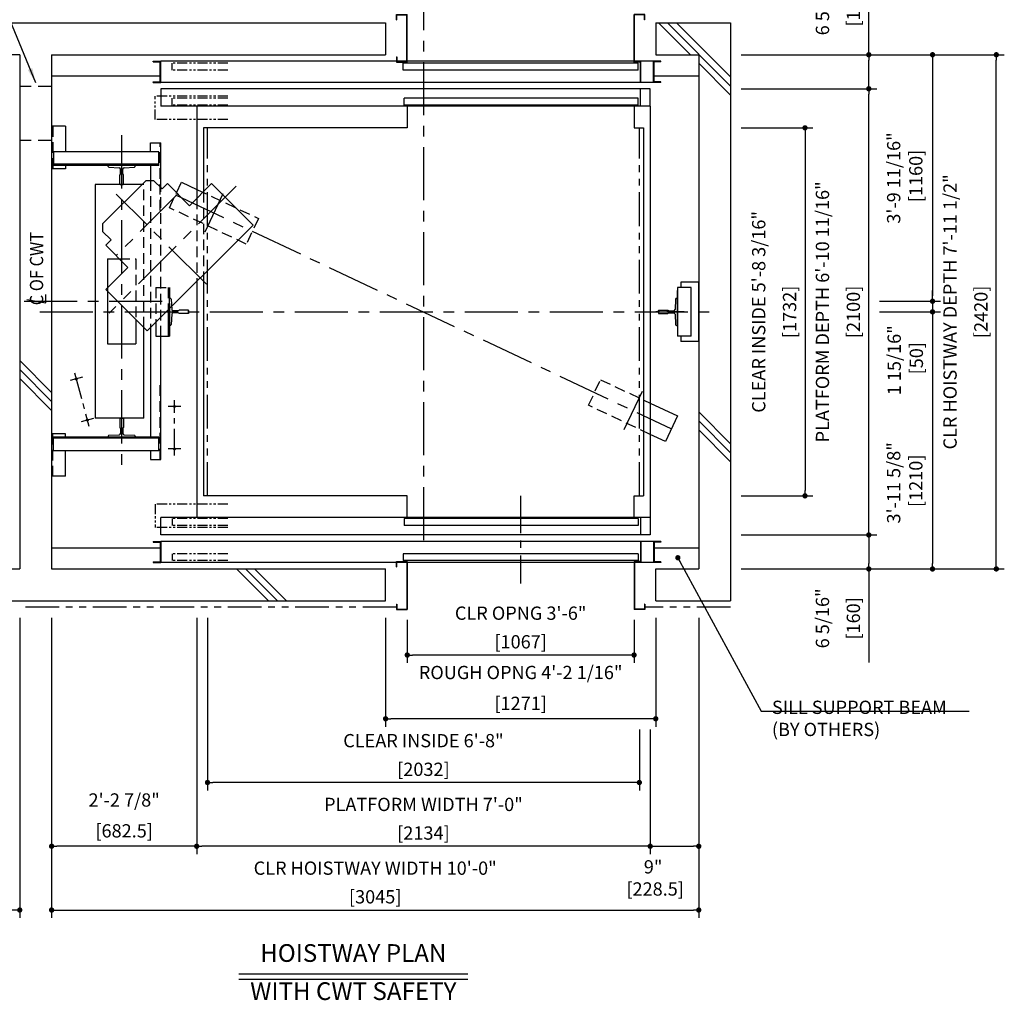
# Model space of a CAD drawing. Units: millimetres. Extents: x 0 to 21000, y 0 to 15000.
# Drawn here: x 4230 to 8863, y 7620 to 12235 of the extents above; entities that cross this region are included whole.
import ezdxf
from ezdxf.enums import TextEntityAlignment as Align

# ---------------------------------------------------------------- set-up
doc = ezdxf.new("R2010")
doc.units = ezdxf.units.MM
doc.header["$LTSCALE"] = 100
for name, pattern in [('CENTER1', [8, 5, -1, 1, -1]), ('CENTERX2', [4, 2.5, -0.5, 0.5, -0.5]), ('DASHDOT', [1, 0.5, -0.25, 0, -0.25]), ('DASHED', [0.75, 0.5, -0.25]), ('DASHED2', [9.525, 6.35, -3.175]), ('DIVIDE', [1.25, 0.5, -0.25, 0, -0.25, 0, -0.25]), ('PHANTOM2', [31.75, 15.875, -3.175, 3.175, -3.175, 3.175, -3.175])]:
    doc.linetypes.add(name, pattern=pattern)
doc.layers.get('0').update_dxf_attribs({"color": 3})
for name, color, linetype in [('BUILDING', 3, 'Continuous'), ('C', 7, 'CENTERX2'), ('CAR', 6, 'Continuous'), ('CENTER-LINE', 7, 'CENTERX2'), ('CWT', 1, 'Continuous'), ('DIM', 2, 'Continuous'), ('DOOR', 7, 'Continuous'), ('OTHERS', 4, 'Continuous'), ('TRACTION-MACHINE', 2, 'Continuous'), ('W-DASHED-LINE', 111, 'PHANTOM2')]:
    doc.layers.add(name, color=color, linetype=linetype)
doc.styles.get("Standard").update_dxf_attribs({"font": 'romans.shx', "bigfont": 'bigfont.shx'})
doc.dimstyles.new('1-40INCH', dxfattribs={"dimscale": 20, "dimtxt": 2.5, "dimasz": 3.5, "dimexe": 1.5, "dimexo": 2, "dimgap": 1, "dimtad": 3, "dimdec": 4, "dimlfac": 0.03937, "dimzin": 3, "dimdsep": 46, "dimlunit": 4, "dimtxsty": 'Standard', "dimcen": 0.09, "dimclrd": 256, "dimclre": 256, "dimclrt": 256, "dimadec": 0, "dimazin": 2, "dimtfac": 1, "dimtdec": 4, "dimtmove": 0, "dimatfit": 3, "dimfxl": 0, "dimfrac": 2, "dimtolj": 1, "dimtzin": 0, "dimarcsym": 0})
doc.dimstyles.new('1-50IN', dxfattribs={"dimscale": 25, "dimtxt": 2.5, "dimasz": 1, "dimexe": 1.5, "dimexo": 2, "dimgap": 1, "dimtad": 3, "dimdsep": 46, "dimtxsty": 'Standard', "dimblk1": 'DOT', "dimblk2": 'DOT', "dimsah": 1, "dimcen": 0.09, "dimclrd": 256, "dimclre": 256, "dimclrt": 256, "dimadec": 0, "dimazin": 0, "dimtfac": 1, "dimtmove": 0, "dimatfit": 3, "dimldrblk": 'DOT', "dimfxl": 0, "dimtolj": 1, "dimtzin": 0, "dimarcsym": 0})
doc.dimstyles.new('1-50IN INCH', dxfattribs={"dimscale": 25, "dimtxt": 2.5, "dimasz": 1, "dimexe": 1.5, "dimexo": 2, "dimgap": 1, "dimtad": 3, "dimdec": 4, "dimlfac": 0.03937, "dimzin": 3, "dimdsep": 46, "dimlunit": 4, "dimtxsty": 'Standard', "dimblk1": 'DOT', "dimblk2": 'DOT', "dimsah": 1, "dimcen": 0.09, "dimclrd": 256, "dimclre": 256, "dimclrt": 256, "dimadec": 0, "dimazin": 2, "dimtfac": 1, "dimtdec": 4, "dimtmove": 0, "dimatfit": 3, "dimldrblk": 'DOT', "dimfxl": 0, "dimfrac": 2, "dimtolj": 1, "dimtzin": 0, "dimarcsym": 0})
doc.dimstyles.new('1-50IN INCH1-2', dxfattribs={"dimscale": 25, "dimtxt": 2.5, "dimasz": 1, "dimexe": 1.5, "dimexo": 2, "dimgap": 1, "dimtad": 3, "dimdec": 1, "dimlfac": 0.03937, "dimzin": 3, "dimdsep": 46, "dimlunit": 4, "dimtxsty": 'Standard', "dimblk1": 'DOT', "dimblk2": 'DOT', "dimsah": 1, "dimcen": 0.09, "dimclrd": 256, "dimclre": 256, "dimclrt": 256, "dimadec": 0, "dimazin": 2, "dimtfac": 1, "dimtdec": 1, "dimtmove": 0, "dimatfit": 3, "dimldrblk": 'DOT', "dimfxl": 0, "dimfrac": 2, "dimtolj": 1, "dimtzin": 0, "dimarcsym": 0})

# ---------------------------------------------------------------- blocks, each defined once
blk = doc.blocks.new('_DOT')
at = {"color": 0, "linetype": 'ByBlock'}
blk.add_line((-0.5, 0), (-1, 0), dxfattribs=at)
at = {"color": 0, "linetype": 'ByBlock', "const_width": 0.5}
blk.add_lwpolyline([(-0.25, 0, 1), (0.25, 0, 1)], format="xyb", close=True, dxfattribs=at)
blk = doc.blocks.new('*D24')
at = {"layer": 'DEFPOINTS', "color": 0}
for p in [(4380.5, 9470), (5063, 9470), (4380.5, 8345)]:
    blk.add_point(p, dxfattribs=at)
at = {"layer": 'DIM', "lineweight": -2}
for p, q in [((4380.5, 9420), (4380.5, 8307.5)), ((5063, 9420), (5063, 8307.5)), ((5038, 8345), (4405.5, 8345))]:
    blk.add_line(p, q, dxfattribs=at)
at = {"layer": 'DIM', "lineweight": -2, "xscale": 25, "yscale": 25, "zscale": 25, "rotation": 180}
blk.add_blockref('_DOT', (4380.5, 8345), dxfattribs=at)
at = {"layer": 'DIM', "lineweight": -2, "xscale": 25, "yscale": 25, "zscale": 25}
blk.add_blockref('_DOT', (5063, 8345), dxfattribs=at)
at = {"layer": 'DIM', "char_height": 62.5, "attachment_point": 5}
for s, insert in [('\\A1;2\'-2 7/8"', (4721.8, 8562.8)), ('\\A1;[682.5]', (4721.8, 8417.6))]:
    blk.add_mtext(s, dxfattribs=dict(at, insert=insert))
blk = doc.blocks.new('*D25')
at = {"layer": 'DEFPOINTS', "color": 0}
for p in [(4380.5, 9470), (7425.5, 9470), (7425.5, 8045)]:
    blk.add_point(p, dxfattribs=at)
at = {"layer": 'DIM', "lineweight": -2}
for p, q in [((4380.5, 9420), (4380.5, 8007.5)), ((7425.5, 9420), (7425.5, 8007.5)), ((4405.5, 8045), (7400.5, 8045))]:
    blk.add_line(p, q, dxfattribs=at)
at = {"layer": 'DIM', "lineweight": -2, "xscale": 25, "yscale": 25, "zscale": 25, "rotation": 180}
blk.add_blockref('_DOT', (4380.5, 8045), dxfattribs=at)
at = {"layer": 'DIM', "lineweight": -2, "xscale": 25, "yscale": 25, "zscale": 25}
blk.add_blockref('_DOT', (7425.5, 8045), dxfattribs=at)
at = {"layer": 'DIM', "char_height": 62.5, "attachment_point": 5}
for s, insert in [('\\A1;CLR HOISTWAY WIDTH 10\'-0"', (5903, 8242)), ('\\A1;[3045]', (5903, 8107.2))]:
    blk.add_mtext(s, dxfattribs=dict(at, insert=insert))
blk = doc.blocks.new('*D26')
at = {"layer": 'DEFPOINTS', "color": 0}
for p in [(7425.5, 9470), (7197, 8945), (7425.5, 8345)]:
    blk.add_point(p, dxfattribs=at)
at = {"layer": 'DIM', "lineweight": -2}
for p, q in [((7425.5, 9420), (7425.5, 8307.5)), ((7197, 8895), (7197, 8307.5)), ((7222, 8345), (7400.5, 8345))]:
    blk.add_line(p, q, dxfattribs=at)
at = {"layer": 'DIM', "lineweight": -2, "xscale": 25, "yscale": 25, "zscale": 25, "rotation": 180}
blk.add_blockref('_DOT', (7197, 8345), dxfattribs=at)
at = {"layer": 'DIM', "lineweight": -2, "xscale": 25, "yscale": 25, "zscale": 25}
blk.add_blockref('_DOT', (7425.5, 8345), dxfattribs=at)
at = {"layer": 'DIM', "insert": (7210.8, 8196.1), "char_height": 62.5, "attachment_point": 5}
blk.add_mtext('\\A1;9"\\P [228.5]', dxfattribs=at)
blk = doc.blocks.new('*D27')
at = {"layer": 'DEFPOINTS', "color": 0}
for p in [(7575.5, 9810), (7575.5, 9650), (8225.5, 9650)]:
    blk.add_point(p, dxfattribs=at)
at = {"layer": 'DIM', "lineweight": -2}
for p, q in [((7625.5, 9810), (8263, 9810)), ((8225.5, 9785), (8225.5, 9675)), ((7625.5, 9650), (8263, 9650)), ((8225.5, 9650), (8225.5, 9210.1))]:
    blk.add_line(p, q, dxfattribs=at)
at = {"layer": 'DIM', "lineweight": -2, "xscale": 25, "yscale": 25, "zscale": 25}
for p, rotation in [((8225.5, 9810), 90), ((8225.5, 9650), 270)]:
    blk.add_blockref('_DOT', p, dxfattribs=dict(at, rotation=rotation))
at = {"layer": 'DIM', "char_height": 62.5, "attachment_point": 5, "rotation": 90}
for s, insert in [('\\A1;6 5/16"', (8007.6, 9417.5)), ('\\A1;[160]', (8152.9, 9417.5))]:
    blk.add_mtext(s, dxfattribs=dict(at, insert=insert))
blk = doc.blocks.new('*D28')
at = {"layer": 'DEFPOINTS', "color": 0}
for p in [(7575.5, 12070), (8825.7, 12070), (7575.5, 9650)]:
    blk.add_point(p, dxfattribs=at)
at = {"layer": 'DIM', "lineweight": -2}
for p, q in [((7625.5, 12070), (8863.2, 12070)), ((8825.7, 9675), (8825.7, 12045)), ((7625.5, 9650), (8863.2, 9650))]:
    blk.add_line(p, q, dxfattribs=at)
at = {"layer": 'DIM', "lineweight": -2, "xscale": 25, "yscale": 25, "zscale": 25}
for p, rotation in [((8825.7, 12070), 90), ((8825.7, 9650), 270)]:
    blk.add_blockref('_DOT', p, dxfattribs=dict(at, rotation=rotation))
at = {"layer": 'DIM', "char_height": 62.5, "attachment_point": 5, "rotation": 90}
for s, insert in [('\\A1;CLR HOISTWAY DEPTH 7\'-11 1/2"', (8607.9, 10860)), ('\\A1;[2420]', (8753.1, 10860))]:
    blk.add_mtext(s, dxfattribs=dict(at, insert=insert))
blk = doc.blocks.new('*D30')
at = {"layer": 'DEFPOINTS', "color": 0}
for p in [(2706.5, 9500), (4230.5, 9470), (2706.5, 8045)]:
    blk.add_point(p, dxfattribs=at)
at = {"layer": 'DIM', "lineweight": -2}
for p, q in [((2706.5, 9450), (2706.5, 8007.5)), ((4230.5, 9420), (4230.5, 8007.5)), ((4205.5, 8045), (2731.5, 8045))]:
    blk.add_line(p, q, dxfattribs=at)
at = {"layer": 'DIM', "lineweight": -2, "xscale": 25, "yscale": 25, "zscale": 25, "rotation": 180}
blk.add_blockref('_DOT', (2706.5, 8045), dxfattribs=at)
at = {"layer": 'DIM', "lineweight": -2, "xscale": 25, "yscale": 25, "zscale": 25}
blk.add_blockref('_DOT', (4230.5, 8045), dxfattribs=at)
at = {"layer": 'DIM', "char_height": 62.5, "attachment_point": 5}
for s, insert in [('\\A1;CONTROL ROOM WIDTH 5\'-0"', (3468.5, 8242)), ('\\A1;[1524]', (3468.5, 8107.2))]:
    blk.add_mtext(s, dxfattribs=dict(at, insert=insert))
blk = doc.blocks.new('*D33')
at = {"layer": 'DEFPOINTS', "color": 0}
for p in [(7575.5, 11726), (7575.5, 9994), (7925.5, 9994)]:
    blk.add_point(p, dxfattribs=at)
at = {"layer": 'DIM', "lineweight": -2}
for p, q in [((7625.5, 11726), (7963, 11726)), ((7925.5, 11701), (7925.5, 10019)), ((7625.5, 9994), (7963, 9994))]:
    blk.add_line(p, q, dxfattribs=at)
at = {"layer": 'DIM', "lineweight": -2, "xscale": 25, "yscale": 25, "zscale": 25}
for p, rotation in [((7925.5, 11726), 90), ((7925.5, 9994), 270)]:
    blk.add_blockref('_DOT', p, dxfattribs=dict(at, rotation=rotation))
at = {"layer": 'DIM', "char_height": 62.5, "attachment_point": 5, "rotation": 90}
for s, insert in [('\\A1;CLEAR INSIDE 5\'-8 3/16"', (7707.6, 10860)), ('\\A1;[1732]', (7852.9, 10860))]:
    blk.add_mtext(s, dxfattribs=dict(at, insert=insert))
blk = doc.blocks.new('*D34')
at = {"layer": 'DEFPOINTS', "color": 0}
for p in [(7575.5, 11910), (8225.5, 11910), (7575.5, 9810)]:
    blk.add_point(p, dxfattribs=at)
at = {"layer": 'DIM', "lineweight": -2}
for p, q in [((7625.5, 11910), (8263, 11910)), ((8225.5, 9835), (8225.5, 11885)), ((7625.5, 9810), (8263, 9810))]:
    blk.add_line(p, q, dxfattribs=at)
at = {"layer": 'DIM', "lineweight": -2, "xscale": 25, "yscale": 25, "zscale": 25}
for p, rotation in [((8225.5, 11910), 90), ((8225.5, 9810), 270)]:
    blk.add_blockref('_DOT', p, dxfattribs=dict(at, rotation=rotation))
at = {"layer": 'DIM', "char_height": 62.5, "attachment_point": 5, "rotation": 90}
for s, insert in [('\\A1;PLATFORM DEPTH 6\'-10 11/16"', (8007.6, 10860)), ('\\A1;[2100]', (8152.9, 10860))]:
    blk.add_mtext(s, dxfattribs=dict(at, insert=insert))
blk = doc.blocks.new('A$C1D493A51')
at = {"layer": 'TRACTION-MACHINE', "linetype": 'Continuous'}
for p, q in [((427.8, 668.2), (468.1, 708.5)), ((503.5, 708.5), (468.1, 708.5)), ((708.5, 503.5), (503.5, 708.5)), ((0, 497.8), (195.2, 693)), ((299.1, 589), (195.2, 693)), ((299.1, 589), (403.1, 693)), ((403.1, 693), (427.8, 668.2)), ((0, 497.8), (497.8, 0)), ((668.2, 427.8), (708.5, 468.1)), ((708.5, 503.5), (708.5, 468.1)), ((668.2, 427.8), (693, 403.1)), ((589, 299.1), (693, 403.1)), ((693, 195.2), (589, 299.1)), ((693, 195.2), (497.8, 0))]:
    blk.add_line(p, q, dxfattribs=at)
at = {"layer": 'TRACTION-MACHINE', "linetype": 'CENTER1', "ltscale": 0.5}
for p, q in [((79.9, 680.9), (677.8, 83.1)), ((219.4, 219.4), (644.1, 644.1)), ((354.6, 644.5), (644.5, 354.6))]:
    blk.add_line(p, q, dxfattribs=at)
blk = doc.blocks.new('*D35')
at = {"layer": 'DEFPOINTS', "color": 0}
for p in [(7575.5, 12070), (8225.5, 12070), (7575.5, 11910)]:
    blk.add_point(p, dxfattribs=at)
at = {"layer": 'DIM', "lineweight": -2}
for p, q in [((8225.5, 12070), (8225.5, 12509.8)), ((7625.5, 12070), (8263, 12070)), ((8225.5, 11935), (8225.5, 12045)), ((7625.5, 11910), (8263, 11910))]:
    blk.add_line(p, q, dxfattribs=at)
at = {"layer": 'DIM', "lineweight": -2, "xscale": 25, "yscale": 25, "zscale": 25}
for p, rotation in [((8225.5, 12070), 90), ((8225.5, 11910), 270)]:
    blk.add_blockref('_DOT', p, dxfattribs=dict(at, rotation=rotation))
at = {"layer": 'DIM', "char_height": 62.5, "attachment_point": 5, "rotation": 90}
for s, insert in [('\\A1;6 5/16"', (8007.6, 12302.4)), ('\\A1;[160]', (8152.9, 12302.4))]:
    blk.add_mtext(s, dxfattribs=dict(at, insert=insert))
blk = doc.blocks.new('*D40')
at = {"layer": 'DEFPOINTS', "color": 0}
for p in [(7575.5, 12070), (8225.5, 10910), (8525.5, 10910)]:
    blk.add_point(p, dxfattribs=at)
at = {"layer": 'DIM', "lineweight": -2}
for p, q in [((7625.5, 12070), (8563, 12070)), ((8525.5, 12045), (8525.5, 10935)), ((8275.5, 10910), (8563, 10910))]:
    blk.add_line(p, q, dxfattribs=at)
at = {"layer": 'DIM', "lineweight": -2, "xscale": 25, "yscale": 25, "zscale": 25}
for p, rotation in [((8525.5, 12070), 90), ((8525.5, 10910), 270)]:
    blk.add_blockref('_DOT', p, dxfattribs=dict(at, rotation=rotation))
at = {"layer": 'DIM', "insert": (8394.8, 11490), "char_height": 62.5, "attachment_point": 5, "rotation": 90}
blk.add_mtext('\\A1;3\'-9 11/16"\\P [1160]', dxfattribs=at)
blk = doc.blocks.new('*D41')
at = {"layer": 'DEFPOINTS', "color": 0}
for p in [(8225.5, 10910), (8225.5, 10860), (8525.5, 10860)]:
    blk.add_point(p, dxfattribs=at)
at = {"layer": 'DIM', "lineweight": -2}
for p, q in [((8525.5, 10935), (8525.5, 10960)), ((8275.5, 10910), (8563, 10910)), ((8525.5, 10910), (8525.5, 10860)), ((8275.5, 10860), (8563, 10860)), ((8525.5, 10835), (8525.5, 10810))]:
    blk.add_line(p, q, dxfattribs=at)
at = {"layer": 'DIM', "lineweight": -2, "xscale": 25, "yscale": 25, "zscale": 25}
for p, rotation in [((8525.5, 10910), 270), ((8525.5, 10860), 90)]:
    blk.add_blockref('_DOT', p, dxfattribs=dict(at, rotation=rotation))
at = {"layer": 'DIM', "insert": (8397.3, 10632.3), "char_height": 62.5, "attachment_point": 5, "rotation": 90}
blk.add_mtext('\\A1;1 15/16"\\P [50]', dxfattribs=at)
blk = doc.blocks.new('*D42')
at = {"layer": 'DEFPOINTS', "color": 0}
for p in [(8225.5, 10860), (7575.5, 9650), (8525.5, 9650)]:
    blk.add_point(p, dxfattribs=at)
at = {"layer": 'DIM', "lineweight": -2}
for p, q in [((8275.5, 10860), (8563, 10860)), ((8525.5, 10835), (8525.5, 9675)), ((7625.5, 9650), (8563, 9650))]:
    blk.add_line(p, q, dxfattribs=at)
at = {"layer": 'DIM', "lineweight": -2, "xscale": 25, "yscale": 25, "zscale": 25}
for p, rotation in [((8525.5, 10860), 90), ((8525.5, 9650), 270)]:
    blk.add_blockref('_DOT', p, dxfattribs=dict(at, rotation=rotation))
at = {"layer": 'DIM', "insert": (8394.8, 10055.4), "char_height": 62.5, "attachment_point": 5, "rotation": 90}
blk.add_mtext('\\A1;3\'-11 5/8"\\P [1210]', dxfattribs=at)
blk = doc.blocks.new('LV2-SS_L4-SS_JJ1067')
at = {"layer": 'DOOR'}
for p, q in [((609.5, 0), (-1693.5, 0)), ((-1693.5, -82), (-1693.5, 0)), ((563.5, 0), (563.5, -82)), ((553.5, -5), (-548.5, -5)), ((-548.5, -5), (-548.5, -37)), ((553.5, -37), (-548.5, -37)), ((553.5, -5), (553.5, -37)), ((609.5, 0), (609.5, -82)), ((609.5, -82), (-1693.5, -82)), ((-1728.5, -112), (-1728.5, -115.2)), ((-1728.5, -112), (-1693.5, -112)), ((-1728.5, -115.2), (-1696.7, -115.2)), ((-1696.7, -115.2), (-1696.7, -208.8)), ((-1693.5, -112), (-1693.5, -212)), ((624.5, -112), (-1693.5, -112)), ((624.5, -112), (624.5, -212)), ((659.5, -112), (624.5, -112)), ((627.7, -115.2), (627.7, -208.8)), ((659.5, -115.2), (627.7, -115.2)), ((659.5, -112), (659.5, -115.2)), ((553.5, -170), (-553.5, -170)), ((-553.5, -170), (-553.5, -202)), ((553.5, -170), (553.5, -202)), ((-1728.5, -208.8), (-1728.5, -212)), ((-1728.5, -208.8), (-1696.7, -208.8)), ((-1728.5, -212), (-1693.5, -212)), ((624.5, -212), (-1693.5, -212)), ((553.5, -202), (-553.5, -202)), ((659.5, -212), (624.5, -212)), ((659.5, -208.8), (627.7, -208.8)), ((659.5, -208.8), (659.5, -212))]:
    blk.add_line(p, q, dxfattribs=at)
at = {"layer": 'OTHERS'}
for p, q in [((563.5, -112), (563.5, -207)), ((565.1, -112), (565.1, -208.6)), ((-584.5, -207), (-533.5, -207)), ((-584.5, -232), (-584.5, -207)), ((-582.9, -208.6), (-535.1, -208.6)), ((-582.9, -232), (-582.9, -208.6)), ((-535.1, -208.6), (-535.1, -430.4)), ((-533.5, -207), (-533.5, -432)), ((563.5, -207), (533.5, -207)), ((533.5, -207), (533.5, -432)), ((565.1, -208.6), (535.1, -208.6)), ((535.1, -208.6), (535.1, -430.4)), ((-584.5, -232), (-582.9, -232)), ((-584.5, -407), (-584.5, -432)), ((-584.5, -407), (-582.9, -407)), ((-582.9, -407), (-582.9, -430.4)), ((582.9, -407), (582.9, -430.4)), ((584.5, -407), (582.9, -407)), ((584.5, -407), (584.5, -432)), ((-584.5, -432), (-533.5, -432)), ((-582.9, -430.4), (-535.1, -430.4)), ((584.5, -432), (533.5, -432)), ((582.9, -430.4), (535.1, -430.4))]:
    blk.add_line(p, q, dxfattribs=at)
at = {"layer": 'W-DASHED-LINE', "ltscale": 0.03}
for p, q in [((-1719.5, 63), (-1719.5, -47)), ((-1378, 63), (-1719.5, 63)), ((-1378, -5), (-1640.5, -5)), ((-1640.5, -5), (-1640.5, -37)), ((-1640.5, -5), (-1640.5, -37)), ((-1378, -37), (-1640.5, -37)), ((-1378, -47), (-1719.5, -47)), ((-1378, -170), (-1640.5, -170)), ((-1640.5, -170), (-1640.5, -202)), ((-1378, -202), (-1640.5, -202))]:
    blk.add_line(p, q, dxfattribs=at)
blk = doc.blocks.new('*D43')
at = {"layer": 'DEFPOINTS', "color": 0}
for p in [(6054, 9460), (7121, 9460), (6054, 9245)]:
    blk.add_point(p, dxfattribs=at)
at = {"layer": 'DIM', "lineweight": -2}
for p, q in [((6054, 9410), (6054, 9207.5)), ((7121, 9410), (7121, 9207.5)), ((7096, 9245), (6079, 9245))]:
    blk.add_line(p, q, dxfattribs=at)
at = {"layer": 'DIM', "lineweight": -2, "xscale": 25, "yscale": 25, "zscale": 25, "rotation": 180}
blk.add_blockref('_DOT', (6054, 9245), dxfattribs=at)
at = {"layer": 'DIM', "lineweight": -2, "xscale": 25, "yscale": 25, "zscale": 25}
blk.add_blockref('_DOT', (7121, 9245), dxfattribs=at)
at = {"layer": 'DIM', "char_height": 62.5, "attachment_point": 5}
for s, insert in [('\\A1;CLR OPNG 3\'-6"', (6587.5, 9442)), ('\\A1;[1067]', (6587.5, 9307.2))]:
    blk.add_mtext(s, dxfattribs=dict(at, insert=insert))
blk = doc.blocks.new('*D44')
at = {"layer": 'DEFPOINTS', "color": 0}
for p in [(5952, 9470), (7223, 9470), (5952, 8945)]:
    blk.add_point(p, dxfattribs=at)
at = {"layer": 'DIM', "lineweight": -2}
for p, q in [((5952, 9420), (5952, 8907.5)), ((7223, 9420), (7223, 8907.5)), ((7198, 8945), (5977, 8945))]:
    blk.add_line(p, q, dxfattribs=at)
at = {"layer": 'DIM', "lineweight": -2, "xscale": 25, "yscale": 25, "zscale": 25, "rotation": 180}
blk.add_blockref('_DOT', (5952, 8945), dxfattribs=at)
at = {"layer": 'DIM', "lineweight": -2, "xscale": 25, "yscale": 25, "zscale": 25}
blk.add_blockref('_DOT', (7223, 8945), dxfattribs=at)
at = {"layer": 'DIM', "char_height": 62.5, "attachment_point": 5}
for s, insert in [('\\A1;ROUGH OPNG 4\'-2 1/16"', (6587.5, 9162.8)), ('\\A1;[1271]', (6587.5, 9017.6))]:
    blk.add_mtext(s, dxfattribs=dict(at, insert=insert))
blk = doc.blocks.new('*D45')
at = {"layer": 'DEFPOINTS', "color": 0}
for p in [(5114, 9470), (7146, 8945), (5114, 8645)]:
    blk.add_point(p, dxfattribs=at)
at = {"layer": 'DIM', "lineweight": -2}
for p, q in [((5114, 9420), (5114, 8607.5)), ((7146, 8895), (7146, 8607.5)), ((7121, 8645), (5139, 8645))]:
    blk.add_line(p, q, dxfattribs=at)
at = {"layer": 'DIM', "lineweight": -2, "xscale": 25, "yscale": 25, "zscale": 25, "rotation": 180}
blk.add_blockref('_DOT', (5114, 8645), dxfattribs=at)
at = {"layer": 'DIM', "lineweight": -2, "xscale": 25, "yscale": 25, "zscale": 25}
blk.add_blockref('_DOT', (7146, 8645), dxfattribs=at)
at = {"layer": 'DIM', "char_height": 62.5, "attachment_point": 5}
for s, insert in [('\\A1;CLEAR INSIDE 6\'-8"', (6130, 8842)), ('\\A1;[2032]', (6130, 8707.2))]:
    blk.add_mtext(s, dxfattribs=dict(at, insert=insert))
blk = doc.blocks.new('*D46')
at = {"layer": 'DEFPOINTS', "color": 0}
for p in [(5063, 9470), (7197, 8945), (5063, 8345)]:
    blk.add_point(p, dxfattribs=at)
at = {"layer": 'DIM', "lineweight": -2}
for p, q in [((5063, 9420), (5063, 8307.5)), ((7197, 8895), (7197, 8307.5)), ((7172, 8345), (5088, 8345))]:
    blk.add_line(p, q, dxfattribs=at)
at = {"layer": 'DIM', "lineweight": -2, "xscale": 25, "yscale": 25, "zscale": 25, "rotation": 180}
blk.add_blockref('_DOT', (5063, 8345), dxfattribs=at)
at = {"layer": 'DIM', "lineweight": -2, "xscale": 25, "yscale": 25, "zscale": 25}
blk.add_blockref('_DOT', (7197, 8345), dxfattribs=at)
at = {"layer": 'DIM', "char_height": 62.5, "attachment_point": 5}
for s, insert in [('\\A1;PLATFORM WIDTH 7\'-0"', (6130, 8542)), ('\\A1;[2134]', (6130, 8407.2))]:
    blk.add_mtext(s, dxfattribs=dict(at, insert=insert))

msp = doc.modelspace()

# ---------------------------------------------------------------- linework, layer by layer
at = {"layer": 'BUILDING', "linetype": 'Continuous', "ltscale": 0.5}
for p, q in [((2556.5, 12219.95702), (5951.99991, 12219.95702)), ((7223, 12219.95702), (7575.5, 12219.95702)), ((4380.5, 12069.95702), (5951.99991, 12069.95702)), ((7223, 12069.95702), (7425.5, 12069.95702)), ((4380.5, 11969.95702), (4890.8, 11969.95702)), ((7215.2, 11969.95702), (7425.5, 11969.95702)), ((4380.5, 9749.95702), (4890.8, 9749.95702)), ((7215.2, 9749.95702), (7425.5, 9749.95702)), ((4130.5, 9649.95702), (4230.5, 9649.95702)), ((4380.5, 9649.95702), (5951.99991, 9649.95702)), ((7223, 9649.95702), (7425.5, 9649.95702)), ((4130.5, 9499.95702), (5951.99991, 9499.95702)), ((7223, 9499.95702), (7575.5, 9499.95702))]:
    msp.add_line(p, q, dxfattribs=at)
at = {"layer": 'BUILDING', "color": 3, "linetype": 'Continuous'}
for p, q in [((5951.99991, 12219.95702), (5951.99991, 12069.95702)), ((7223, 12219.95702), (7223, 12069.95702)), ((7575.5, 12219.95702), (7575.5, 9499.95702)), ((4230.5, 12069.95702), (2706.5, 12069.95702)), ((4230.5, 12069.95702), (4230.5, 9649.95702)), ((4380.5, 12069.95702), (4380.5, 9649.95702)), ((7425.5, 12069.95702), (7425.5, 9649.95702)), ((5951.99991, 9499.95702), (5951.99991, 9649.95702)), ((7223, 9499.95702), (7223, 9649.95702))]:
    msp.add_line(p, q, dxfattribs=at)
at = {"layer": 'BUILDING'}
for p, q in [((7385.9876, 12069.95702), (7235.9876, 12219.95702)), ((7575.5, 11922.87103), (7278.41401, 12219.95702)), ((7575.5, 11965.29744), (7320.84042, 12219.95702)), ((7575.5, 11880.44463), (7425.5, 12030.44463)), ((4380.5, 10480.65675), (4230.5, 10630.65675)), ((4380.5, 10438.23035), (4230.5, 10588.23035)), ((4380.5, 10395.80394), (4230.5, 10545.80394)), ((7575.5, 10239.08388), (7425.5, 10389.08388)), ((7575.5, 10196.65747), (7425.5, 10346.65747)), ((7575.5, 10154.23106), (7425.5, 10304.23106)), ((5400.34692, 9499.95702), (5250.34692, 9649.95702)), ((5442.77332, 9499.95702), (5292.77332, 9649.95702)), ((5485.19973, 9499.95702), (5335.19973, 9649.95702))]:
    msp.add_line(p, q, dxfattribs=at)
at = {"layer": 'BUILDING', "linetype": 'DASHED2', "ltscale": 0.1}
for p, q in [((4380.19991, 11919.95953), (4230.19991, 11919.95953)), ((4380.19991, 11665.95953), (4230.19991, 11665.95953))]:
    msp.add_line(p, q, dxfattribs=at)
at = {"layer": 'C', "color": 0, "ltscale": 0.5}
for p, q in [((4959, 10184.76178), (4959, 10445.15226)), ((4989, 10414.95702), (4929, 10414.95702)), ((4989, 10214.95702), (4929, 10214.95702))]:
    msp.add_line(p, q, dxfattribs=at)
at = {"layer": 'CAR'}
for p, q in [((5063, 11827.95702), (5063, 11392.94179)), ((6054, 11827.95702), (6054, 11725.95702)), ((7121, 11827.95702), (7121, 11725.95702)), ((5095, 11725.95702), (5095, 11424.94179)), ((6054, 11725.95702), (5095, 11725.95702)), ((7121, 11725.95702), (7165, 11725.95702)), ((5095, 11034.61888), (5095, 9993.95702)), ((6054, 9993.95702), (5095, 9993.95702)), ((6054, 9891.95702), (6054, 9993.95702)), ((7121, 9993.95702), (7165, 9993.95702)), ((7121, 9891.95702), (7121, 9993.95702))]:
    msp.add_line(p, q, dxfattribs=at)
at = {"layer": 'CAR', "linetype": 'Continuous'}
for p, q in [((7197, 11827.95702), (7197, 9891.95702)), ((7165, 11725.95702), (7165, 9993.95702)), ((7165, 11100.24012), (7165, 9993.95702)), ((5063, 11002.61888), (5063, 9891.95702))]:
    msp.add_line(p, q, dxfattribs=at)
at = {"layer": 'CAR', "linetype": 'DASHED'}
for p, q in [((5095, 11424.94179), (5095, 11034.61888)), ((5063, 11392.94179), (5063, 11002.61888))]:
    msp.add_line(p, q, dxfattribs=at)
at = {"layer": 'CENTER-LINE', "linetype": 'CENTERX2'}
for p, q in [((6130, 12435.63307), (6130, 9748.95702)), ((4710, 11690.78717), (4710, 10130.70925)), ((4963, 11409.95702), (7297, 10309.95702)), ((4250.74332, 10910.74821), (4911.63984, 10910.74821)), ((4324.29559, 10859.95702), (7481.70441, 10859.95702))]:
    msp.add_line(p, q, dxfattribs=at)
at = {"layer": 'CENTER-LINE'}
for p, q in [((5186.4399, 11414.92423), (5101.38915, 11234.46199)), ((7158.61085, 10485.45206), (7073.5601, 10304.98982))]:
    msp.add_line(p, q, dxfattribs=at)
at = {"layer": 'CENTER-LINE', "color": 0, "linetype": 'CENTERX2', "ltscale": 0.5}
for p, q in [((4488.2, 10573.04701), (4555.8, 10321.98877)), ((4524.96826, 10551.87875), (4467.03174, 10536.27875)), ((4576.96826, 10358.75702), (4519.03174, 10343.15702))]:
    msp.add_line(p, q, dxfattribs=at)
at = {"layer": 'CENTER-LINE', "ltscale": 0.7}
msp.add_line((6587.5, 9993.95702), (6587.5, 9581.54752), dxfattribs=at)
at = {"layer": 'CWT', "linetype": 'Continuous'}
for p, q in [((4806.1603, 11459.95702), (4585, 11459.95702)), ((4815, 11459.95702), (4806.1603, 11459.95702)), ((4643.5, 11109.95702), (4699.08373, 11109.95702)), ((4643.5, 11109.95702), (4643.5, 10973.44179)), ((4643.5, 10973.44179), (4643.5, 10957.65131)), ((4643.5, 10957.65131), (4643.5, 10709.95702)), ((4776.5, 10824.65131), (4776.5, 10709.95702)), ((4815, 10359.95702), (4815, 10786.15131)), ((4643.5, 10709.95702), (4776.5, 10709.95702)), ((4815, 10359.95702), (4585, 10359.95702))]:
    msp.add_line(p, q, dxfattribs=at)
at = {"layer": 'CWT'}
msp.add_line((4585, 11459.95702), (4585, 10359.95702), dxfattribs=at)
at = {"layer": 'CWT', "linetype": 'DASHED'}
for p, q in [((4815, 10786.15131), (4815, 11459.95702)), ((4699.08373, 11109.95702), (4776.5, 11109.95702)), ((4776.5, 11109.95702), (4776.5, 10824.65131))]:
    msp.add_line(p, q, dxfattribs=at)
at = {"layer": 'DIM'}
for p, q in [((4353.44321, 10901.84177), (4353.44321, 10941.70387)), ((4264.45688, 10917.53246), (4353.44321, 10901.84177)), ((7719.76536, 8980.78656), (8698.60669, 8980.78656)), ((5261.27182, 7744.95702), (6338.72818, 7744.95702)), ((5261.27182, 7719.95702), (6338.72818, 7719.95702))]:
    msp.add_line(p, q, dxfattribs=at)
at = {"layer": 'OTHERS', "linetype": 'Continuous'}
for p, q in [((4445.5, 11733.85702), (4380.5, 11733.85702)), ((4380.5, 11733.85702), (4380.5, 11533.85702)), ((4445.5, 11733.85702), (4445.5, 11613.85702)), ((4845, 11654.95702), (4895, 11654.95702)), ((4845, 11613.85702), (4845, 11654.95702)), ((4895, 11444.37084), (4895, 11654.95702)), ((4885, 11613.85702), (4390, 11613.85702)), ((4390, 11613.85702), (4390, 11548.85702)), ((4885, 11548.95702), (4885, 11613.85702)), ((4885, 11554.85702), (4390, 11554.85702)), ((4885, 11548.85702), (4390, 11548.85702)), ((4445.5, 11548.85702), (4445.5, 11533.85702)), ((4773.5, 11548.85702), (4646.5, 11548.85702)), ((4646.5, 11544.7442), (4646.5, 11548.85702)), ((4650.28152, 11540.75017), (4698.38233, 11538.11902)), ((4721.61767, 11538.11902), (4769.71848, 11540.75017)), ((4773.5, 11544.7442), (4773.5, 11548.85702)), ((4845, 11548.85702), (4845, 11478.90611)), ((4445.5, 11533.85702), (4380.5, 11533.85702)), ((4702.06, 11460.75702), (4702.06, 11504.45702)), ((4705, 11509.01294), (4705, 11531.12946)), ((4715, 11509.01294), (4715, 11531.12946)), ((4717.94, 11460.75702), (4717.94, 11504.45702)), ((4702.86, 11459.95702), (4702.06, 11460.75702)), ((4702.86, 11459.95702), (4717.14, 11459.95702)), ((4702.86, 11459.95702), (4717.14, 11459.95702)), ((4717.14, 11459.95702), (4717.94, 11460.75702)), ((7340.4, 10999.95702), (7340.4, 10974.95702)), ((7425.5, 10999.95702), (7340.4, 10999.95702)), ((7425.5, 10719.95702), (7425.5, 10999.95702)), ((7389.9, 10974.95702), (7324.9, 10974.95702)), ((7324.9, 10974.95702), (7324.9, 10744.95702)), ((7325, 10859.95702), (7325, 10960.95704)), ((7389.9, 10744.95702), (7389.9, 10974.95702)), ((7316.79315, 10919.6755), (7314.16199, 10871.57469)), ((7320.78718, 10923.45702), (7324.9, 10923.45702)), ((7324.9, 10796.45702), (7324.9, 10923.45702)), ((7324.9, 10796.45702), (7324.9, 10923.45702)), ((7325, 10794.95702), (7325, 10924.95702)), ((4929.1, 10868.71888), (4929.1, 10744.95702)), ((4935.1, 10874.71888), (4935.1, 10744.95702)), ((7236, 10867.09702), (7236.8, 10867.89702)), ((7236, 10867.09702), (7236, 10852.81702)), ((7236, 10867.09702), (7236, 10852.81702)), ((7236, 10852.81702), (7236.8, 10852.01702)), ((7236.8, 10867.89702), (7280.5, 10867.89702)), ((7236.8, 10852.01702), (7280.5, 10852.01702)), ((7285.05592, 10864.95702), (7307.17244, 10864.95702)), ((7285.05592, 10854.95702), (7307.17244, 10854.95702)), ((7314.16199, 10848.33936), (7316.79315, 10800.23855)), ((7325, 10859.95702), (7325, 10758.95701)), ((4870.1, 10809.71888), (4870.1, 10744.95702)), ((7320.78718, 10796.45702), (7324.9, 10796.45702)), ((4845, 10784.61888), (4845, 10270.95702)), ((4870.1, 10744.95702), (4935.1, 10744.95702)), ((4895, 10164.95702), (4895, 10744.95702)), ((7389.9, 10744.95702), (7324.9, 10744.95702)), ((7340.4, 10744.95702), (7340.4, 10719.95702)), ((7425.5, 10719.95702), (7340.4, 10719.95702)), ((4702.86, 10359.95702), (4702.06, 10359.15702)), ((4702.06, 10359.15702), (4702.06, 10315.45702)), ((4702.86, 10359.95702), (4717.14, 10359.95702)), ((4702.86, 10359.95702), (4717.14, 10359.95702)), ((4717.14, 10359.95702), (4717.94, 10359.15702)), ((4717.94, 10359.15702), (4717.94, 10315.45702)), ((4445.5, 10286.05702), (4380.5, 10286.05702)), ((4380.5, 10286.05702), (4380.5, 10086.05702)), ((4445.5, 10271.05702), (4445.5, 10286.05702)), ((4705, 10310.9011), (4705, 10288.78458)), ((4715, 10310.9011), (4715, 10288.78458)), ((4390, 10206.05702), (4390, 10271.05702)), ((4885, 10271.05702), (4390, 10271.05702)), ((4885, 10265.05702), (4390, 10265.05702)), ((4646.5, 10275.16985), (4646.5, 10271.05702)), ((4773.5, 10271.05702), (4646.5, 10271.05702)), ((4650.28152, 10279.16388), (4698.38233, 10281.79503)), ((4721.61767, 10281.79503), (4769.71848, 10279.16388)), ((4773.5, 10275.16985), (4773.5, 10271.05702)), ((4885, 10206.05702), (4885, 10271.05702)), ((4885, 10206.05702), (4390, 10206.05702)), ((4445.5, 10086.05702), (4445.5, 10206.05702)), ((4845, 10206.05702), (4845, 10164.95702)), ((4845, 10164.95702), (4895, 10164.95702)), ((4445.5, 10086.05702), (4380.5, 10086.05702))]:
    msp.add_line(p, q, dxfattribs=at)
at = {"layer": 'OTHERS', "linetype": 'DASHED'}
for p, q in [((4386.5, 11733.85702), (4386.5, 11533.85702)), ((4891.8, 11336.53798), (4891.8, 11654.95702)), ((4845, 11478.90611), (4845, 10784.61888)), ((4895, 10974.95702), (4895, 11444.37084)), ((4934.64975, 11349.80294), (4968.09677, 11420.77145)), ((5063, 11436.34301), (5353.1793, 11299.58327)), ((5296.4788, 11179.27512), (4934.64975, 11349.80294)), ((5353.1793, 11299.58327), (5296.4788, 11179.27512)), ((4870.1, 10974.95702), (4935.1, 10974.95702)), ((4870.1, 10974.95702), (4870.1, 10809.71888)), ((4895, 10744.95702), (4895, 10974.95702)), ((4929.1, 10974.95702), (4929.1, 10868.71888)), ((4935.1, 10974.95702), (4935.1, 10874.71888)), ((4891.8, 10164.95702), (4891.8, 10536.3959)), ((6906.8207, 10420.33077), (6963.5212, 10540.63893)), ((6963.5212, 10540.63893), (7197, 10430.6018)), ((7197, 10283.57104), (6906.8207, 10420.33077)), ((4386.5, 10086.05702), (4386.5, 10286.05702))]:
    msp.add_line(p, q, dxfattribs=at)
at = {"layer": 'OTHERS'}
for p, q in [((4968.09677, 11420.77145), (4991.35025, 11470.1111)), ((4991.35025, 11470.1111), (5063, 11436.34301)), ((4939.21282, 10923.45702), (4935.1, 10923.45702)), ((4935.1, 10796.45702), (4935.1, 10923.45702)), ((4943.20685, 10919.6755), (4945.83801, 10871.57469)), ((4945.83801, 10848.33936), (4943.20685, 10800.23855)), ((4975.94408, 10864.95702), (4952.82756, 10864.95702)), ((4975.94408, 10854.95702), (4952.82756, 10854.95702)), ((5024.2, 10867.89702), (4980.5, 10867.89702)), ((5024.2, 10852.01702), (4980.5, 10852.01702)), ((5025, 10867.09702), (5024.2, 10867.89702)), ((5025, 10852.81702), (5024.2, 10852.01702)), ((5025, 10867.09702), (5025, 10852.81702)), ((5025, 10867.09702), (5025, 10852.81702)), ((5025, 10852.81702), (5025, 10867.09702)), ((4939.21282, 10796.45702), (4935.1, 10796.45702)), ((7197, 10430.6018), (7325.35025, 10370.1111)), ((7325.35025, 10370.1111), (7268.64975, 10249.80294)), ((7268.64975, 10249.80294), (7197, 10283.57104))]:
    msp.add_line(p, q, dxfattribs=at)
at = {"layer": 'OTHERS', "linetype": 'DASHDOT'}
for p, q in [((7211.23457, 10859.95702), (7235.50144, 10859.95702)), ((7240.93285, 10859.95702), (7223.58611, 10859.95702)), ((7324.9, 10859.95702), (7236, 10859.95702)), ((7357.11361, 10859.95702), (7297.8253, 10859.95702))]:
    msp.add_line(p, q, dxfattribs=at)
at = {"layer": 'OTHERS', "color": 4, "linetype": 'DIVIDE'}
for centre in [(4496, 10544.07875), (4959, 10414.95702), (4548, 10350.95702), (4959, 10214.95702)]:
    msp.add_circle(centre, 4, dxfattribs=at)
at = {"layer": 'OTHERS', "linetype": 'Continuous'}
for centre, radius, start, end in [((4650.5, 11544.7442), 4, 180, 266.86899225), ((4698, 11531.12946), 7, 0, 86.86899225), ((4722, 11531.12946), 7, 93.13100775, 180), ((4769.5, 11544.7442), 4, 273.13100775, 0), ((4700, 11509.01294), 5, 294.33053374, 0), ((4720, 11509.01294), 5, 180, 245.66946626), ((7320.78718, 10919.45702), 4, 90, 176.86899225), ((7285.05592, 10869.95702), 5, 204.33053374, 270), ((7285.05592, 10849.95702), 5, 90, 155.66946626), ((7307.17244, 10871.95702), 7, 270, 356.86899225), ((7307.17244, 10847.95702), 7, 3.13100775, 90), ((7320.78718, 10800.45702), 4, 183.13100775, 270), ((4698, 10288.78458), 7, 273.13100775, 0), ((4700, 10310.9011), 5, 0, 65.66946626), ((4720, 10310.9011), 5, 114.33053374, 180), ((4722, 10288.78458), 7, 180, 266.86899225), ((4650.5, 10275.16985), 4, 93.13100775, 180), ((4769.5, 10275.16985), 4, 0, 86.86899225)]:
    msp.add_arc(centre, radius, start, end, dxfattribs=at)
at = {"layer": 'OTHERS'}
for centre, radius, start, end in [((4939.21282, 10919.45702), 4, 3.13100775, 90), ((4952.82756, 10871.95702), 7, 183.13100775, 270), ((4952.82756, 10847.95702), 7, 90, 176.86899225), ((4975.94408, 10869.95702), 5, 270, 335.66946626), ((4975.94408, 10849.95702), 5, 24.33053374, 90), ((4939.21282, 10800.45702), 4, 270, 356.86899225)]:
    msp.add_arc(centre, radius, start, end, dxfattribs=at)
at = {"layer": 'W-DASHED-LINE', "ltscale": 0.1}
for p, q in [((5114, 9993.95702), (5114, 11725.95702)), ((7146, 9993.95702), (7146, 11725.95702)), ((6003, 9469.95702), (4230.5, 9469.95702)), ((7575.5, 9469.95702), (7172, 9469.95702))]:
    msp.add_line(p, q, dxfattribs=at)

# ---------------------------------------------------------------- block references
at = {"layer": 'DOOR', "linetype": 'Continuous', "ltscale": 0.5, "xscale": -1, "rotation": 180}
msp.add_blockref('LV2-SS_L4-SS_JJ1067', (6587.5, 11827.95699), dxfattribs=at)
at = {"layer": 'DOOR', "linetype": 'Continuous', "ltscale": 0.5}
msp.add_blockref('LV2-SS_L4-SS_JJ1067', (6587.5, 9891.95706), dxfattribs=at)
at = {"layer": 'TRACTION-MACHINE', "xscale": -1}
msp.add_blockref('A$C1D493A51', (5328.56942, 10770.38509), dxfattribs=at)

# ---------------------------------------------------------------- texts
at = {"layer": 'DIM'}
for s, p in [('HOISTWAY PLAN', (5800, 7774.95702)), ('WITH CWT SAFETY', (5800, 7595.51258))]:
    msp.add_text(s, height=83.3333333, rotation=0.0000025, dxfattribs=at).set_placement(p, align=Align.BOTTOM_CENTER)
at = {"layer": 'DIM', "insert": (4340.79835, 10891.038), "char_height": 62.5, "attachment_point": 7, "rotation": 90}
msp.add_mtext('{\\W0.9;C OF CWT}', dxfattribs=at)
at = {"layer": 'DIM', "insert": (7769.76536, 8863.48422), "char_height": 62.5, "attachment_point": 7}
msp.add_mtext('\\A1;SILL SUPPORT BEAM\\P(BY OTHERS)', dxfattribs=at)

# ---------------------------------------------------------------- dimensions: what is measured, and where the dimension line sits
at = {"layer": 'DIM'}
for base, p1, p2, angle, picture, middle in [((8225.5, 12069.95702), (7575.5, 11909.95702), (7575.5, 12069.95702), 270, '*D35', (8080.2619, 12302.3975)), ((8225.5, 9649.95702), (7575.5, 9809.95702), (7575.5, 9649.95702), 90, '*D27', (8080.2619, 9417.51655))]:
    dim = msp.add_linear_dim(base=base, p1=p1, p2=p2, angle=angle, dimstyle='1-50IN INCH', override={"dimpost": '\\X'}, dxfattribs=at)
    dim.commit()
    dim.dimension.update_dxf_attribs({"geometry": picture, "text_midpoint": middle})
for base, p1, p2, angle, text, dimstyle, picture, middle in [((8825.74085, 12069.95702), (7575.5, 9649.95702), (7575.5, 12069.95702), 90, 'CLR HOISTWAY DEPTH <>', '1-50IN INCH1-2', '*D28', (8680.50275, 10859.95702)), ((8225.5, 11909.95702), (7575.5, 9809.95702), (7575.5, 11909.95702), 90, 'PLATFORM DEPTH <>', '1-50IN INCH', '*D34', (8080.2619, 10859.95702)), ((7925.5, 9993.95702), (7575.5, 11725.95702), (7575.5, 9993.95702), 90, 'CLEAR INSIDE <>', '1-50IN INCH', '*D33', (7780.2619, 10859.95702)), ((6053.99991, 9244.95702), (7120.99991, 9459.95702), (6053.99991, 9459.95702), 180, 'CLR OPNG <>', '1-50IN INCH', '*D43', (6587.49991, 9379.77845)), ((5063, 8344.95702), (7197, 8944.95702), (5063, 9469.95702), 180, 'PLATFORM WIDTH <>', '1-50IN INCH', '*D46', (6130, 8479.77845)), ((5114, 8644.95702), (7146, 8944.95702), (5114, 9469.95702), 180, 'CLEAR INSIDE <>', '1-50IN INCH', '*D45', (6130, 8779.77845)), ((5951.99991, 8944.95702), (7222.99991, 9469.95702), (5951.99991, 9469.95702), 180, 'ROUGH OPNG <>', '1-50IN INCH', '*D44', (6587.49991, 9090.19512))]:
    dim = msp.add_linear_dim(base=base, p1=p1, p2=p2, angle=angle, text=text, dimstyle=dimstyle, override={"dimpost": '\\X'}, dxfattribs=at)
    dim.commit()
    dim.dimension.update_dxf_attribs({"geometry": picture, "text_midpoint": middle})
for base, p1, p2, override, picture, middle in [((8525.5, 10909.95702), (7575.5, 12069.95702), (8225.5, 10909.95702), {"dimpost": '\\X'}, '*D40', (8525.5, 11489.95702)), ((8525.5, 10859.95702), (8225.5, 10909.95702), (8225.5, 10859.95702), {"dimpost": '\\X', "dimtmove": 2}, '*D41', (8397.25319, 10632.26868)), ((8525.5, 9649.95702), (8225.5, 10859.95702), (7575.5, 9649.95702), {"dimpost": '\\X'}, '*D42', (8525.5, 10055.37301))]:
    dim = msp.add_linear_dim(base=base, p1=p1, p2=p2, angle=90, dimstyle='1-50IN INCH', override=override, dxfattribs=at)
    dim.commit()
    dim.dimension.update_dxf_attribs({"geometry": picture, "text_midpoint": middle, "dimtype": 160})
for base, p1, p2, text, picture, middle in [((2706.5, 8044.95702), (4230.5, 9469.95702), (2706.5, 9499.95702), 'CONTROL ROOM WIDTH <>', '*D30', (3468.5, 8179.77845)), ((7425.5, 8044.95702), (4380.5, 9469.95702), (7425.5, 9469.95702), 'CLR HOISTWAY WIDTH <>', '*D25', (5903, 8179.77845))]:
    dim = msp.add_linear_dim(base=base, p1=p1, p2=p2, text=text, dimstyle='1-50IN INCH1-2', override={"dimpost": '\\X'}, dxfattribs=at)
    dim.commit()
    dim.dimension.update_dxf_attribs({"geometry": picture, "text_midpoint": middle})
dim = msp.add_linear_dim(base=(4380.5, 8344.95702), p1=(5063, 9469.95702), p2=(4380.5, 9469.95702), dimstyle='1-50IN INCH', override={"dimpost": '\\X', "dimtmove": 2}, dxfattribs=at)
dim.commit()
dim.dimension.update_dxf_attribs({"geometry": '*D24', "text_midpoint": (4721.75, 8490.19512)})
dim = msp.add_linear_dim(base=(7425.5, 8344.95702), p1=(7197, 8944.95702), p2=(7425.5, 9469.95702), dimstyle='1-50IN INCH', override={"dimpost": '\\X', "dimtmove": 2}, dxfattribs=at)
dim.commit()
dim.dimension.update_dxf_attribs({"geometry": '*D26', "text_midpoint": (7210.76558, 8196.12088), "dimtype": 160})

# ---------------------------------------------------------------- leaders
at = {"layer": 'DIM', "annotation_type": 0, "has_hookline": 1, "hookline_direction": 1, "text_width": 1064.88095}
msp.add_leader([(4305.5, 11937.95702), (3941.41916, 12834.9016), (3871.41916, 12834.9016)], dimstyle='1-40INCH', override={"dimtad": 1}, dxfattribs=at)
at = {"layer": 'DIM'}
msp.add_leader([(7327.1013, 9702.72081), (7719.76536, 8980.78656), (7744.76536, 8980.78656)], dimstyle='1-50IN', dxfattribs=at)

doc.saveas('drawing.dxf')
